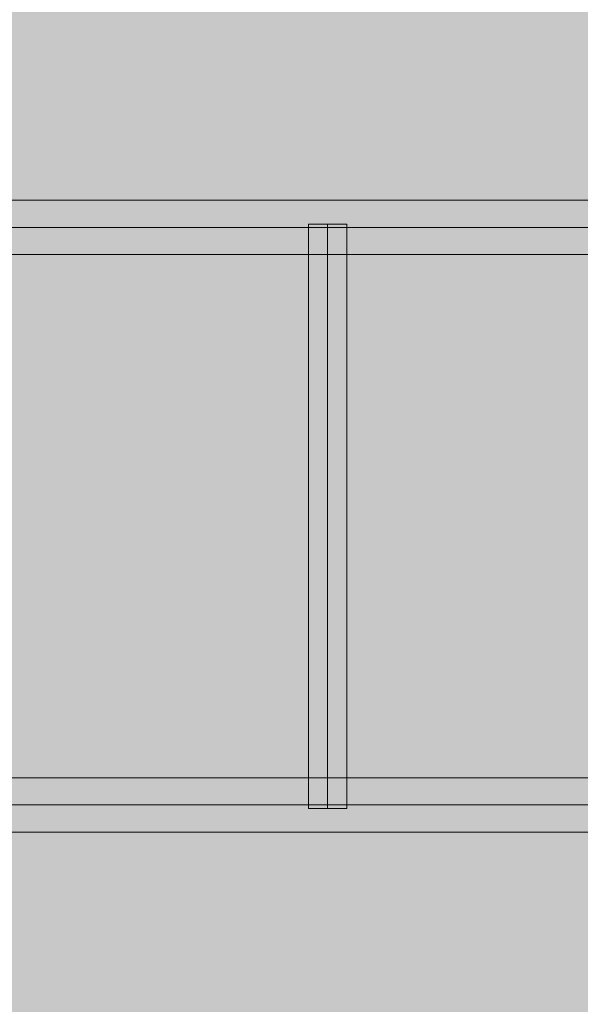
# Model space of a CAD drawing. Units: millimetres. Extents: x -5353 to 6697, y -172 to 11278.
# Drawn here: x -1499 to -1004, y 3391 to 4260 of the extents above; entities that cross this region are included whole.
import ezdxf

# ---------------------------------------------------------------- set-up
doc = ezdxf.new("R2010")
doc.units = ezdxf.units.MM
doc.header["$MEASUREMENT"] = 0
doc.linetypes.add('DGN Style 2', pattern=[136.940306, 82.164183, -54.776122])
for name, color, linetype, lineweight in [('elevate2 - Level 25', 7, 'Continuous', 0), ('Level 15', 7, 'Continuous', 0), ('Level 8', 18, 'Continuous', 0)]:
    doc.layers.add(name, color=color, linetype=linetype, lineweight=lineweight)

# ---------------------------------------------------------------- blocks, each defined once
blk = doc.blocks.new('From Smart Solid_41')
at = {"layer": 'elevate2 - Level 25', "color": 156, "linetype": 'Continuous', "lineweight": 13}
for p, q in [((-17, 258), (17, 258)), ((-17, -258), (-17, 258)), ((0, -258), (0, 258)), ((0, -258), (0, 258)), ((17, -258), (17, 258)), ((17, -258), (-17, -258))]:
    blk.add_line(p, q, dxfattribs=at)
blk = doc.blocks.new('From Smart Solid_46')
at = {"layer": 'elevate2 - Level 25', "color": 156, "linetype": 'Continuous', "lineweight": 13}
for p, q in [((1145.5, 279), (-1145.6, 279)), ((1152.5, 255), (-1152.5, 255)), ((1152.5, 255), (-1152.5, 255)), ((1145.5, 231), (-1145.64, 231)), ((1145.5, -231), (-1145.6, -231)), ((1152.5, -255), (-1152.5, -255)), ((1152.5, -255), (-1152.5, -255)), ((1145.5, -279), (-1145.64, -279))]:
    blk.add_line(p, q, dxfattribs=at)
blk = doc.blocks.new('elevate2')
at = {"layer": 'elevate2 - Level 25', "color": 156, "linetype": 'Continuous', "lineweight": 13}
for name, p in [('From Smart Solid_46', (-1725.1865, 3821.8865)), ('From Smart Solid_41', (-1226.9725, 3821.8865))]:
    blk.add_blockref(name, p, dxfattribs=at)

msp = doc.modelspace()

# ---------------------------------------------------------------- linework, layer by layer
at = {"layer": 'Level 15', "color": 7, "linetype": 'DGN Style 2', "lineweight": 13}
msp.add_rational_spline([(-3352.01, 1896.89), (-3140.24, 1838.89), (-2920.66, 1838.89), (-2076.83, 1838.89), (-1233.01, 1838.89), (-904.32, 1542.15), (-483.77, 1403.47), (-156.82, 346.89), (949.19, 346.89), (986.69, 346.89), (1024.19, 346.89), (1192.67, 346.89), (1356.95, 384.26), (1374.19, 384.26), (1391.43, 384.26), (1555.71, 346.89), (1724.19, 346.89), (1761.69, 346.89), (1799.19, 346.89), (3299.19, 346.89), (3299.19, 1846.89), (3299.19, 1884.39), (3299.19, 1921.89), (3299.19, 1998.47), (3291.39, 2074.65), (3593.75, 2074.65), (3896.11, 2074.65), (4566.93, 2074.65), (5014.14, 2574.65), (5092.92, 2574.65), (5171.69, 2574.65), (6171.69, 2574.65), (6171.69, 3574.65), (6171.69, 3822.08), (6171.69, 4069.51), (6171.69, 5069.51), (5171.69, 5069.51), (5092.92, 5069.51), (5014.14, 5069.51), (4567.76, 5568.58), (3898.19, 5569.51), (3898.19, 5682.89), (3898.19, 5796.26), (3898.19, 6144.59), (3785.68, 6474.24), (4390.44, 7019.32), (4725.81, 7761.19), (5564.79, 9750.12), (4284.52, 10831.81), (3004.26, 11913.49), (1719.4, 10301.27), (1645.43, 10281.92), (1573.82, 10255.14), (-1079.69, 9262.92), (-1998.28, 6583.03), (-2127.94, 6204.74), (-2133.14, 5804.89), (-2526.9, 5804.89), (-2920.66, 5804.89), (-3140.24, 5804.89), (-3352.01, 5746.89), (-3525.91, 5746.89), (-3699.81, 5746.89), (-5199.81, 5746.89), (-5199.81, 4246.89), (-5199.81, 4209.39), (-5199.81, 4171.89), (-5199.81, 4150.23), (-5199.19, 4128.59), (-5199.19, 3821.89), (-5199.19, 3515.18), (-5199.81, 3493.54), (-5199.81, 3471.89), (-5199.81, 3434.39), (-5199.81, 3396.89), (-5199.81, 1896.89), (-3699.81, 1896.89), (-3525.91, 1896.89), (-3352.01, 1896.89)], [1, 0.991080861348, 1, 1, 1, 0.97846277755, 1, 0.804863591718, 1, 1, 1, 0.993751310269, 1, 1, 1, 0.993751310269, 1, 1, 1, 0.707106781187, 1, 1, 1, 0.998699220522, 1, 1, 1, 0.912870929175, 1, 1, 1, 0.707106781187, 1, 1, 1, 0.707106781187, 1, 1, 1, 0.913153463328, 1, 1, 1, 0.98650867408, 1, 0.978786914034, 1, 0.766202552538, 1, 0.766202552538, 1, 0.998703468959, 1, 0.904165639092, 1, 0.987447356786, 1, 1, 1, 0.991080861348, 1, 1, 1, 0.707106781187, 1, 1, 1, 0.999895827907, 1, 1, 1, 0.999895827907, 1, 1, 1, 0.707106781187, 1, 1, 1], degree=2, knots=[0, 0, 0, 0.026316, 0.026316, 0.052632, 0.052632, 0.078947, 0.078947, 0.105263, 0.105263, 0.131579, 0.131579, 0.157895, 0.157895, 0.184211, 0.184211, 0.210526, 0.210526, 0.236842, 0.236842, 0.263158, 0.263158, 0.289474, 0.289474, 0.315789, 0.315789, 0.342105, 0.342105, 0.368421, 0.368421, 0.394737, 0.394737, 0.421053, 0.421053, 0.447368, 0.447368, 0.473684, 0.473684, 0.5, 0.5, 0.526316, 0.526316, 0.552632, 0.552632, 0.578947, 0.578947, 0.605263, 0.605263, 0.618421, 0.618421, 0.631579, 0.631579, 0.657895, 0.657895, 0.684211, 0.684211, 0.710526, 0.710526, 0.736842, 0.736842, 0.763158, 0.763158, 0.789474, 0.789474, 0.815789, 0.815789, 0.842105, 0.842105, 0.868421, 0.868421, 0.894737, 0.894737, 0.921053, 0.921053, 0.947368, 0.947368, 0.973684, 0.973684, 1, 1, 1], dxfattribs=at)
at = {"layer": 'Level 8', "color": 98, "linetype": 'Continuous', "lineweight": 0}
msp.add_solid([(6246.9, 277.62), (-5353.1, 277.62), (6246.9, 11277.62), (-5353.1, 11277.62)], dxfattribs=at)

# ---------------------------------------------------------------- block references
at = {"layer": 'Level 8', "color": 7, "linetype": 'Continuous', "lineweight": 0}
msp.add_blockref('elevate2', (0, 0), dxfattribs=at)

doc.saveas('drawing.dxf')
